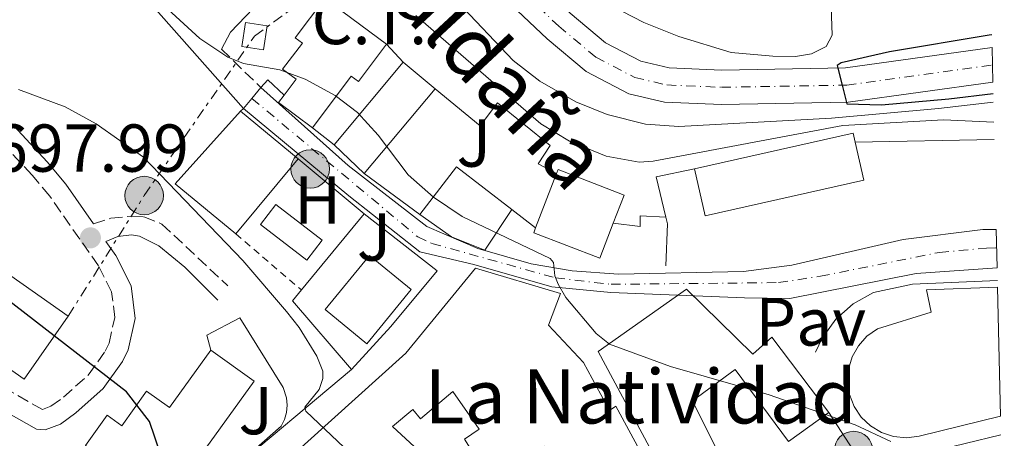
# Model space of a CAD drawing. Units: metres. Extents: x 651489 to 654945, y 4743980 to 4746367.
# Drawn here: x 654787 to 654932, y 4744641 to 4744703 of the extents above; entities that cross this region are included whole.
import ezdxf
from ezdxf.enums import TextEntityAlignment as Align

# ---------------------------------------------------------------- set-up
doc = ezdxf.new("R2010")
doc.units = ezdxf.units.M
doc.header["$MEASUREMENT"] = 0
for name, pattern in [('DGN Style 2', [1.7399219301090239, 1.043953158065414, -0.6959687720436097]), ('DGN Style 3', [2.435890702152634, 1.739921930109024, -0.6959687720436097]), ('DGN Style 4', [2.7856150101045474, 1.391937544087219, -0.6959687720436097, 0.001739921930109024, -0.6959687720436097]), ('DGN Style 7', [3.4798438602180486, 1.565929737098122, -0.6959687720436097, 0.5219765790327072, -0.6959687720436097])]:
    doc.linetypes.add(name, pattern=pattern)
for name, color, linetype, lineweight in [('Camino', 7, 'DGN Style 3', 0), ('Carretera', 9, 'Continuous', 0), ('Cauce permanente', 151, 'Continuous', 13), ('Cauce permanente (área)', 142, 'Continuous', 13), ('Cota de punto acotado terreno', 7, 'Continuous', 0), ('Curva de nivel directora', 30, 'Continuous', 30), ('Curva de nivel intermedia', 30, 'Continuous', 0), ('destino de construcciones', 7, 'Continuous', 0), ('Edificio', 1, 'Continuous', 13), ('Eje cauce permanente (área)', 70, 'DGN Style 4', 0), ('Eje de carretera', 7, 'DGN Style 4', 0), ('Etiqueta de uso rústico', 92, 'Continuous', 0), ('Iglesia-ermita', 1, 'Continuous', 13), ('Invernadero', 7, 'Continuous', 0), ('Línea  de muro-pared o tapia', 1, 'Continuous', 13), ('Línea blanca (vial)', 7, 'Continuous', 13), ('Línea de asfalto', 7, 'Continuous', 13), ('Línea de bordillo', 7, 'Continuous', 13), ('Línea de cambio de uso (parcela vista)', 92, 'Continuous', 0), ('Línea de muro de contención', 1, 'Continuous', 13), ('Línea eléctrica', 6, 'DGN Style 7', 0), ('Línea telefónica', 7, 'Continuous', 0), ('Margen derecho', 7, 'Continuous', 0), ('Nave industrial', 1, 'Continuous', 13), ('Pavimento', 7, 'Continuous', 0), ('Poste tendido eléctrico', 7, 'Continuous', 0), ('Punto acotado terreno (símbolo)', 7, 'Continuous', 0), ('Tela metálica o alambrada', 7, 'DGN Style 2', 0), ('Texto de Cauce (área) pequeño', 142, 'Continuous', 0), ('Texto de Iglesia-ermita', 51, 'Continuous', 0), ('Transformador', 7, 'Continuous', 0), ('Zona ajardinada', 92, 'Continuous', 0)]:
    doc.layers.add(name, color=color, linetype=linetype, lineweight=lineweight)
doc.styles.add('Style-Arial', font='arial.ttf')

# ---------------------------------------------------------------- blocks, each defined once
blk = doc.blocks.new('5PATER')
at = {"layer": 'Punto acotado terreno (símbolo)', "linetype": 'Continuous', "lineweight": 0}
h = blk.add_hatch(color=51, dxfattribs=at)
edge = h.paths.add_edge_path()
edge.add_ellipse((0, 0), major_axis=(-0.1095731443231308, -0.1110710700762829), ratio=0.9994222409660317, start_angle=0, end_angle=360)
blk = doc.blocks.new('5PELE')
at = {"layer": 'Transformador', "linetype": 'Continuous', "lineweight": 0}
h = blk.add_hatch(color=9, dxfattribs=at)
edge = h.paths.add_edge_path()
edge.add_arc((-2.000000476837158e-05, 0), 0.2850000000000001, 0, 360)
at = {"layer": 'Transformador', "color": 252, "linetype": 'Continuous', "lineweight": 0}
blk.add_circle((-2.000000476837158e-05, 0), 0.2850000000000001, dxfattribs=at)

msp = doc.modelspace()

# ---------------------------------------------------------------- linework, layer by layer
at = {"layer": 'Camino', "color": 7, "linetype": 'DGN Style 3', "lineweight": 0, "extrusion": (-0.01400427167882874, 0.01369253275495918, 0.9998081790631141), "elevation": 56486.99547015837, "flags": 128}
msp.add_lwpolyline([(654761.9133647294, 4744369.530948235), (654767.7550328186, 4744363.820412886)], dxfattribs=at)
at = {"layer": 'Camino', "color": 7, "linetype": 'DGN Style 3', "lineweight": 0}
for points in [[(654681.0499999997, 4744674.860000002, 710.0399999999937), (654691.9400000017, 4744674.790000002, 709.3800000000047), (654704.6700000009, 4744673.790000003, 708.3000000000033), (654712.7199999976, 4744672.150000002, 707.5800000000019), (654726.8999999977, 4744667.580000001, 707.0599999999978), (654745.8399999985, 4744661.689999999, 705.4900000000052), (654758.4999999986, 4744658.590000001, 704.5), (654767.4699999985, 4744656.000000001, 703.6699999999983), (654775.7099999995, 4744652.880000004, 702.600000000006), (654789.9400000009, 4744644.869999999, 701.570000000007), (654791.1999999993, 4744645.340000001, 701.2599999999949), (654793.0499999999, 4744646.66, 701.1100000000007), (654796.729999999, 4744649.940000001, 700.2299999999963), (654799.239999997, 4744653.470000001, 699.5899999999967), (654799.8099999991, 4744654.65, 699.4100000000037), (654800.6799999987, 4744658.480000001, 699.0500000000029), (654800.1800000002, 4744662.279999999, 698.6399999999995), (654798.2699999991, 4744666.100000001, 698.0899999999965), (654791.0300000017, 4744676.41, 697.050000000003), (654788.4299999998, 4744679.540000002, 696.7400000000052), (654779.0699999989, 4744689.610000002, 695.25), (654773.5300000003, 4744696.02, 693.5), (654771.3999999978, 4744699.780000002, 693.5)], [(654797.5300000014, 4744672.330000001, 697.6199999999953), (654800.1000000021, 4744673.16, 697.3699999999953), (654803.1299999984, 4744673.480000002, 696.9600000000065), (654804.9799999992, 4744673.380000002, 696.7500000000001), (654807.6499999979, 4744672.310000001, 696.4400000000023), (654817.3999999978, 4744663.150000001, 696.2400000000054)]]:
    msp.add_polyline3d(points, dxfattribs=at)
at = {"layer": 'Carretera', "color": 9, "linetype": 'Continuous', "lineweight": 0}
msp.add_polyline3d([(654931.2299999993, 4744671.519999999, 688.0399999999936), (654931.3599999989, 4744665.810000001, 688.1300000000047), (654919.3899999997, 4744664.99, 688.4600000000064), (654900.660000001, 4744661.300000002, 689.5800000000017), (654893.9299999987, 4744661.359999999, 689.8099999999977), (654874.1499999996, 4744662.16, 689.820000000007), (654865.4099999999, 4744663.029999999, 690), (654853.8500000018, 4744666.290000001, 690.3300000000017), (654845.8500000022, 4744668.180000001, 690.5899999999965), (654835.32, 4744676.470000001, 690.7200000000012), (654819.7100000017, 4744689.409999999, 690.5800000000017), (654820.9699999979, 4744690.9, 690.5800000000017), (654822.3099999991, 4744692.5, 690.5800000000017), (654835.2500000007, 4744680.980000001, 690.7899999999936), (654846.8900000015, 4744671.930000001, 690.5800000000017), (654854.4400000019, 4744668.66, 690.3999999999943), (654862.3500000022, 4744666.390000002, 690.1300000000047), (654868.4400000009, 4744665.380000001, 689.8600000000006), (654875.2699999993, 4744664.890000002, 689.8099999999977), (654893.8099999981, 4744665.26, 689.8099999999977), (654900.9499999994, 4744666.21, 689.5500000000029), (654917.4299999994, 4744670.019999999, 688.4799999999959), (654929.2399999979, 4744671.500000001, 688.070000000007)], close=True, dxfattribs=at)
at = {"layer": 'Cauce permanente', "color": 151, "linetype": 'Continuous', "lineweight": 13}
msp.add_polyline3d([(654868.1200000001, 4744703.52, 675.3000000000029), (654873.3600000005, 4744699.140000001, 675.3000000000029), (654878.5899999999, 4744696.41, 675.3000000000029), (654882.7800000003, 4744695.42, 675.25), (654890.5800000001, 4744695.100000001, 675.1999999999971), (654908.8899999997, 4744695.42, 674.9400000000023), (654930.6200000001, 4744698.430000001, 674.7599999999948), (654930.7400000002, 4744693.289999999, 674.7700000000041), (654909.29, 4744690.33, 674.9400000000023), (654890.5199999996, 4744690, 675.1999999999971), (654882.0800000001, 4744690.350000001, 675.25), (654876.7999999998, 4744691.59, 675.3000000000029), (654870.5099999999, 4744694.880000001, 675.3000000000029), (654864.7199999997, 4744699.710000001, 675.3000000000029), (654857.5999999996, 4744706.480000001, 675.3000000000029)], dxfattribs=at)
at = {"layer": 'Cauce permanente (área)', "color": 142, "linetype": 'Continuous', "lineweight": 13}
for points in [[(654815.4400000004, 4744778.890000001, 679), (654815.0099999999, 4744775.449999999, 677.0500000000029), (654815.2599999999, 4744760.4, 676.6399999999994), (654820.5700000003, 4744747.75, 676.1199999999953), (654824.1699999999, 4744741.730000001, 676.070000000007), (654828.9600000001, 4744735.539999999, 676.070000000007), (654836.04, 4744727.91, 676.070000000007), (654845.75, 4744720.67, 675.5599999999977), (654860.8099999997, 4744710.470000001, 675.3000000000029), (654868.1200000001, 4744703.52, 675.3000000000029), (654873.3600000005, 4744699.140000001, 675.3000000000029), (654878.5899999999, 4744696.41, 675.3000000000029), (654882.7800000003, 4744695.42, 675.25), (654890.5800000001, 4744695.100000001, 675.1999999999971), (654908.8899999997, 4744695.42, 674.9400000000023), (654930.6200000001, 4744698.430000001, 674.7599999999948)], [(654801.8499999996, 4744775.720000001, 679), (654802.5999999996, 4744772.890000001, 677.029999999999), (654808.2199999997, 4744759, 676.6399999999994), (654811.8899999997, 4744752.600000001, 676.6399999999994), (654815.5899999999, 4744746.430000001, 676.1600000000036), (654816, 4744745.449999999, 676.1199999999953), (654819.9500000002, 4744738.859999999, 676.070000000007), (654825.0599999997, 4744732.24, 676.070000000007), (654832.6200000001, 4744724.100000001, 676.070000000007), (654842.79, 4744716.51, 675.5599999999977), (654857.5999999996, 4744706.480000001, 675.3000000000029), (654864.7199999997, 4744699.710000001, 675.3000000000029), (654870.5099999999, 4744694.880000001, 675.3000000000029), (654876.7999999998, 4744691.59, 675.3000000000029), (654882.0800000001, 4744690.350000001, 675.25), (654890.5199999996, 4744690, 675.1999999999971), (654909.29, 4744690.33, 674.9400000000023), (654930.7400000002, 4744693.289999999, 674.7700000000041)]]:
    msp.add_polyline3d(points, dxfattribs=at)
at = {"layer": 'Curva de nivel directora', "color": 30, "linetype": 'Continuous', "lineweight": 30, "flags": 128}
for points, elevation in [([(654930.5800000007, 4744700.330000001), (654930.2000000007, 4744700.25), (654915.4299999983, 4744697.78), (654908.2800000003, 4744696.180000001), (654907.67, 4744695.770000001), (654907.7599999994, 4744695.4), (654908.4199999989, 4744692.860000002), (654909.0699999993, 4744690.320000002), (654909.1200000007, 4744690.120000001), (654914.2599999993, 4744689.930000001), (654924.2199999993, 4744690.830000001), (654930.7799999996, 4744691.609999999)], 675.0000000000005), ([(654807.4600000002, 4744638.270000001), (654805.8299999986, 4744643.09), (654802.3799999997, 4744647.439999999), (654753.19, 4744685.529999999)], 700.0000000000001)]:
    msp.add_lwpolyline(points, dxfattribs=dict(at, elevation=elevation))
at = {"layer": 'Curva de nivel intermedia', "color": 30, "linetype": 'Continuous', "lineweight": 0, "flags": 128}
for points, elevation in [([(654798.8100000002, 4744791.83), (654798.9199999997, 4744786.059999999), (654798.3200000006, 4744781.09), (654798.3800000009, 4744778.869999998), (654798.9100000006, 4744773.939999999), (654800.0900000008, 4744769.080000001), (654804.1000000007, 4744758.539999999), (654807.4600000002, 4744751.669999998), (654812.3700000008, 4744742.849999999), (654817.9500000001, 4744734.55), (654823.9300000012, 4744727.989999999), (654830.7799999998, 4744721.909999999), (654834.1700000007, 4744718.230000001), (654837.7900000016, 4744715.05), (654851.4400000018, 4744705.179999999), (654859.6900000018, 4744696.529999999), (654863.6200000013, 4744693.439999999), (654868.9600000011, 4744690.390000001), (654873.5900000003, 4744688.539999999), (654879.280000001, 4744687.109999999), (654884.240000001, 4744686.739999998), (654906.8300000018, 4744687.960000002), (654922.7000000017, 4744689.400000001), (654930.7999999997, 4744690.349999999)], 680), ([(654804.3300000009, 4744708.029999999), (654813.2400000005, 4744699.789999999), (654817.4300000013, 4744697.019999999), (654819.7300000014, 4744696.06), (654825.1300000015, 4744695.109999999), (654828.8799999999, 4744693.730000001), (654833.3000000011, 4744691.350000001), (654836.6100000015, 4744688.829999999), (654839.7000000004, 4744685.449999999), (654844.1399999995, 4744679.609999998), (654847.8800000012, 4744676.289999999), (654852.1200000013, 4744673.42), (654865.1400000014, 4744667.179999999), (654865.6599999998, 4744666.619999997), (654865.8699999999, 4744664.619999999), (654866.3400000016, 4744663.390000001), (654867.4700000003, 4744661.439999999), (654871.99, 4744656.11), (654873.9700000002, 4744654.529999999), (654882.9800000002, 4744651.199999999), (654897.5800000004, 4744647.009999999), (654910.3600000013, 4744642.58), (654915.6299999995, 4744640.130000001)], 690), ([(654845.2800000017, 4744703.17), (654863.7599999999, 4744687.140000002), (654868.0400000003, 4744684.59), (654873.4400000006, 4744682.369999999), (654878.3300000011, 4744681.449999998), (654880.4299999999, 4744681.600000001), (654908.5199999994, 4744686.899999999), (654923.4300000003, 4744687.710000001), (654930.8700000013, 4744687.409999999)], 684.9999999999999), ([(654786.3900000014, 4744692.239999999), (654793.3099999992, 4744689.649999999), (654797.9100000015, 4744687.13), (654804.9099999998, 4744682.190000001), (654819.6100000006, 4744666.929999999), (654826.0900000005, 4744659.34), (654827.9600000012, 4744656.990000002), (654830.600000001, 4744652.730000001), (654831.4800000016, 4744650.529999998), (654831.4800000016, 4744649.449999999), (654830.9200000007, 4744647.810000001), (654828.8200000018, 4744645.199999998), (654828.9800000006, 4744644.579999999), (654835.5800000011, 4744638.340000001)], 695)]:
    msp.add_lwpolyline(points, dxfattribs=dict(at, elevation=elevation))
at = {"layer": 'Edificio', "color": 51, "linetype": 'Continuous', "lineweight": 13, "flags": 128}
for points, elevation in [([(654840.9000000004, 4744698.939999999), (654836.7699999996, 4744693.4), (654835.6799999997, 4744694.210000001), (654829.9699999997, 4744686.539999999)], 692.4600000000064), ([(654843.4000000004, 4744696.279999999), (654833.1600000003, 4744684.02)], 695.2299999999959), ([(654848.1200000001, 4744692.34), (654843.4000000004, 4744696.279999999)], 695.2299999999959), ([(654837.6299999999, 4744679.77), (654848.1200000001, 4744692.34)], 695.2299999999959), ([(654819.29, 4744689), (654827.8099999997, 4744681.960000001)], 694.4100000000036), ([(654833.1600000003, 4744684.02), (654837.6299999999, 4744679.77)], 695.2299999999959), ([(654845.8700000001, 4744673.74), (654851.29, 4744680.789999999), (654859.4800000006, 4744674.449999999)], 695.3300000000017), ([(654863, 4744671.74), (654866.1100000005, 4744679.810000001)], 694.3600000000006), ([(654859.4800000006, 4744674.449999999), (654855.4900000002, 4744668.430000001), (654850.5499999998, 4744670.42), (654845.8700000001, 4744673.74)], 695.3300000000017)]:
    msp.add_lwpolyline(points, dxfattribs=dict(at, elevation=elevation))
at = {"layer": 'Edificio', "color": 1, "linetype": 'Continuous', "lineweight": 13, "flags": 128}
for points, elevation in [([(654848.1200000001, 4744692.34), (654837.6299999999, 4744679.77), (654833.1600000003, 4744684.02), (654843.4000000004, 4744696.279999999), (654848.1200000001, 4744692.34)], 695.2299999999959), ([(654859.4800000006, 4744674.449999999), (654855.4900000002, 4744668.430000001), (654850.5499999998, 4744670.42), (654845.8700000001, 4744673.74), (654851.29, 4744680.789999999), (654859.4800000006, 4744674.449999999)], 695.3300000000017)]:
    msp.add_lwpolyline(points, close=True, dxfattribs=dict(at, elevation=elevation))
at = {"layer": 'Edificio', "color": 51, "linetype": 'Continuous', "lineweight": 13, "extrusion": (0.008805490680548252, 0.01180310452445561, 0.9998915691501052), "elevation": 62460.51528155, "flags": 128}
msp.add_lwpolyline([(654798.4814293266, 4744279.79410119), (654793.44162475, 4744283.554363129), (654794.2517694652, 4744284.644439063)], dxfattribs=at)
at = {"layer": 'Edificio', "color": 1, "linetype": 'Continuous', "lineweight": 13, "extrusion": (0.01808478145540858, 0.02185751513606267, 0.9995975138583464), "elevation": 116243.5060597894, "flags": 128}
msp.add_lwpolyline([(2520116.244393094, -4071401.282917162), (2520116.245242494, -4071386.830612873), (2520127.900511688, -4071386.830612873), (2520127.296630313, -4071401.275678717), (2520116.244393094, -4071401.282917162)], close=True, dxfattribs=at)
at = {"layer": 'Edificio', "color": 51, "linetype": 'Continuous', "lineweight": 13, "extrusion": (0.01809384376708693, 0.02186846797036512, 0.9995971103031268), "elevation": 116301.4075841441, "flags": 128}
msp.add_lwpolyline([(2520116.245242494, -4071385.177036496), (2520127.900511688, -4071385.177036497), (2520127.296630312, -4071399.622102342)], dxfattribs=at)
at = {"layer": 'Edificio', "color": 1, "linetype": 'Continuous', "lineweight": 13, "extrusion": (-0.01255203285692028, -0.002817434711900482, 0.99991725084269), "elevation": -20892.55235405076, "flags": 128}
msp.add_lwpolyline([(654868.7494796625, 4744638.767960129), (654845.2374406455, 4744633.487939171), (654843.6775635434, 4744640.437966757), (654867.1896025595, 4744645.707987752), (654867.4795797132, 4744644.397982696), (654868.7494796625, 4744638.767960129)], close=True, dxfattribs=at)
at = {"layer": 'Edificio', "color": 51, "linetype": 'Continuous', "lineweight": 13, "extrusion": (-0.01256144789482369, -0.002780778541602236, 0.99991723522374), "elevation": -20724.79634904082, "flags": 128}
msp.add_lwpolyline([(654843.6066925036, 4744641.18347944), (654867.1187316587, 4744646.453499815), (654867.408708778, 4744645.14349475)], dxfattribs=at)
at = {"layer": 'Edificio', "color": 51, "linetype": 'Continuous', "lineweight": 13, "extrusion": (-0.01255203285692028, -0.002817434711900482, 0.99991725084269), "elevation": -20892.55235216947, "flags": 128}
msp.add_lwpolyline([(654867.4795797132, 4744644.397982696), (654868.7494796625, 4744638.767960129), (654845.2374406455, 4744633.487939171), (654843.6775635434, 4744640.437966757)], dxfattribs=at)
at = {"layer": 'Edificio', "color": 51, "linetype": 'Continuous', "lineweight": 13, "extrusion": (0.01808606653446951, 0.02185645174185062, 0.999597513859737), "elevation": 116239.3021390495, "flags": 128}
msp.add_lwpolyline([(2520355.721014957, -4071253.161950203), (2520355.721014957, -4071238.709645887)], dxfattribs=at)
at = {"layer": 'Edificio', "color": 1, "linetype": 'Continuous', "lineweight": 13, "extrusion": (-0.01781959900569666, 0.00686102207633266, 0.9998176775129275), "elevation": 21578.13477465378, "flags": 128}
msp.add_lwpolyline([(-4663113.826358762, -1093472.077744081), (-4663108.29592562, -1093472.08078771), (-4663108.30366084, -1093482.55483851), (-4663109.072591664, -1093482.56157441), (-4663117.721117146, -1093482.558929945), (-4663118.322767586, -1093482.55483851), (-4663118.315032367, -1093472.08078771), (-4663113.826358762, -1093472.077744081)], close=True, dxfattribs=at)
at = {"layer": 'Edificio', "color": 51, "linetype": 'Continuous', "lineweight": 13, "extrusion": (-0.0178166074397333, 0.00684599951498231, 0.999817833802728), "elevation": 21508.81676015694, "flags": 128}
msp.add_lwpolyline([(-4663858.384250386, -1090320.570310413), (-4663858.985897912, -1090320.565811018), (-4663858.971060569, -1090310.091767871), (-4663854.482385932, -1090310.091767871)], dxfattribs=at)
at = {"layer": 'Edificio', "color": 51, "linetype": 'Continuous', "lineweight": 13, "extrusion": (-0.01781581516748517, 0.00687082794315767, 0.9998176776059192), "elevation": 21627.13830435561, "flags": 128}
msp.add_lwpolyline([(-4662511.109754551, -1096038.218579621), (-4662505.579320572, -1096038.218579621), (-4662505.581291483, -1096048.692633091), (-4662506.350218482, -1096048.699792165)], dxfattribs=at)
at = {"layer": 'Edificio', "color": 1, "linetype": 'Continuous', "lineweight": 13, "extrusion": (0.006094092437156106, 0.007472518109403581, 0.9999535106746074), "elevation": 40142.08837068389, "flags": 128}
msp.add_lwpolyline([(654828.1625636532, 4744495.132176406), (654821.6120758608, 4744487.091951924), (654815.4321906249, 4744492.132092644), (654821.9826784163, 4744500.172317124), (654828.1625636532, 4744495.132176406)], close=True, dxfattribs=at)
at = {"layer": 'Edificio', "color": 51, "linetype": 'Continuous', "lineweight": 13, "extrusion": (0.006094092437156106, 0.007472518109403581, 0.9999535106746074), "elevation": 40142.08837068389, "flags": 128}
msp.add_lwpolyline([(654821.6120758608, 4744487.091951924), (654815.4321906249, 4744492.132092644), (654821.9826784163, 4744500.172317124), (654828.1625636532, 4744495.132176406), (654821.6120758608, 4744487.091951924)], dxfattribs=at)
at = {"layer": 'Edificio', "color": 51, "linetype": 'Continuous', "lineweight": 13, "extrusion": (-0.03199737966217443, 0.02300999214477951, 0.9992230521541484), "elevation": 88928.25284789519, "flags": 128}
msp.add_lwpolyline([(-4234357.711036346, -2236700.21797787), (-4234357.709406816, -2236692.3523185), (-4234336.967234799, -2236692.3523185)], dxfattribs=at)
at = {"layer": 'Edificio', "color": 1, "linetype": 'Continuous', "lineweight": 13}
for points in [[(654840.9000000004, 4744698.939999999, 692.4600000000064), (654836.7699999996, 4744693.4, 692.4600000000064), (654835.6799999997, 4744694.210000001, 692.4600000000064), (654829.9699999997, 4744686.539999999, 692.4600000000064), (654824.9299999997, 4744690.300000001, 692.4600000000064), (654825.7400000002, 4744691.390000001, 692.4400000000023), (654827.5099999999, 4744693.76, 692.3999999999943), (654825.5300000003, 4744695.230000001, 692.2299999999959), (654828.4500000002, 4744699.09, 692.2299999999959), (654827.4100000003, 4744699.869999999, 692.2700000000041), (654831.7800000003, 4744705.74, 692.4600000000064)], [(654885.3600000005, 4744662.640000001, 697.1300000000047), (654895.2000000002, 4744653.060000001, 696.5200000000041), (654897.9699999997, 4744655.539999999, 694.820000000007), (654906.4299999997, 4744644.42, 694.7200000000012), (654900.4400000004, 4744640.09, 694.7200000000012), (654892.54, 4744650.789999999, 694.7200000000012), (654886.2400000002, 4744646.15, 696.7200000000012), (654891.9600000001, 4744634.65, 696.7200000000012), (654892.5, 4744633.59, 696.7200000000012), (654885.3200000003, 4744629.140000001, 697.1300000000047), (654872.29, 4744653.449999999, 697.1300000000047)], [(654821.29, 4744649.060000001, 707.029999999999), (654809.1799999997, 4744632.220000001, 707.029999999999), (654799.8600000005, 4744638.92, 704.8699999999953), (654798.9500000002, 4744637.65, 703.4900000000052), (654796.3200000003, 4744639.539999999, 703.4900000000052), (654799.5199999996, 4744644.01, 703.4900000000052), (654801.6900000004, 4744642.449999999, 705.0800000000019), (654805.3700000001, 4744647.560000001, 705.0800000000019), (654808.7699999996, 4744645.119999999, 706.7200000000012), (654814.9100000003, 4744653.65, 706.7200000000012)]]:
    msp.add_polyline3d(points, close=True, dxfattribs=at)
at = {"layer": 'Edificio', "color": 51, "linetype": 'Continuous', "lineweight": 13}
for points in [[(654825.7400000002, 4744691.390000001, 692.4400000000023), (654827.5099999999, 4744693.76, 692.3999999999943), (654825.5300000003, 4744695.230000001, 692.2299999999959), (654828.4500000002, 4744699.09, 692.2299999999959), (654827.4100000003, 4744699.869999999, 692.2700000000041), (654831.7800000003, 4744705.74, 692.4600000000064), (654840.9000000004, 4744698.939999999, 692.4600000000064)], [(654829.5599999997, 4744620.699999999, 704.5399999999936), (654825.7300000006, 4744628.99, 703.9100000000036), (654821.7599999999, 4744633.34, 701.6000000000058), (654843.7800000003, 4744653.189999999, 701.7100000000065), (654854.1100000005, 4744665.76, 698.779999999999), (654866.7100000001, 4744662.01, 698.4700000000012), (654864.9299999997, 4744657.33, 698.4700000000012), (654870.0899999999, 4744651.800000001, 698.4199999999983), (654873.9600000001, 4744644.720000001, 698.4199999999983), (654874.8899999997, 4744645.34, 698.4199999999983), (654884.1900000004, 4744628.210000001, 698.4199999999983), (654871.8300000001, 4744621.49, 698.4199999999983)], [(654891.9600000001, 4744634.65, 696.7200000000012), (654892.5, 4744633.59, 696.7200000000012), (654885.3200000003, 4744629.140000001, 697.1300000000047), (654872.29, 4744653.449999999, 697.1300000000047), (654885.3600000005, 4744662.640000001, 697.1300000000047), (654895.2000000002, 4744653.060000001, 696.5200000000041), (654897.9699999997, 4744655.539999999, 694.820000000007), (654906.4299999997, 4744644.42, 694.7200000000012), (654900.4400000004, 4744640.09, 694.7200000000012)], [(654796.3200000003, 4744639.539999999, 703.4900000000052), (654799.5199999996, 4744644.01, 703.4900000000052), (654801.6900000004, 4744642.449999999, 705.0800000000019), (654805.3700000001, 4744647.560000001, 705.0800000000019), (654808.7699999996, 4744645.119999999, 706.7200000000012), (654814.9100000003, 4744653.65, 706.7200000000012)], [(654900.4400000004, 4744640.09, 694.7200000000012), (654892.54, 4744650.789999999, 694.7200000000012), (654886.2400000002, 4744646.15, 696.7200000000012), (654891.9600000001, 4744634.65, 696.7200000000012)], [(654868.5700000003, 4744631.59, 698.4199999999983), (654864.3200000003, 4744639.41, 698.4199999999983), (654856.3799999999, 4744634.230000001, 698.4199999999983), (654852.4500000002, 4744640.480000001, 698.4199999999983), (654854.6600000003, 4744641.930000001, 698.4199999999983), (654850.7300000006, 4744647.52, 698.4199999999983), (654845.9699999997, 4744643.49, 698.4199999999983), (654844.8099999997, 4744644.869999999, 702.8300000000019), (654841.7999999998, 4744642.33, 698.3099999999977), (654846.9699999997, 4744637.539999999, 698.3099999999977), (654844.79, 4744635.130000001, 700.0599999999977)]]:
    msp.add_polyline3d(points, dxfattribs=at)
at = {"layer": 'Edificio', "color": 1, "linetype": 'Continuous', "lineweight": 13}
for points in [[(654821.7599999999, 4744633.34, 701.6000000000058), (654843.7800000003, 4744653.189999999, 701.7100000000065), (654854.1100000005, 4744665.76, 698.779999999999), (654866.7100000001, 4744662.01, 698.4700000000012), (654864.9299999997, 4744657.33, 698.4700000000012), (654870.0899999999, 4744651.800000001, 698.4199999999983), (654873.9600000001, 4744644.720000001, 698.4199999999983), (654874.8899999997, 4744645.34, 698.4199999999983), (654884.1900000004, 4744628.210000001, 698.4199999999983)], [(654852.4500000002, 4744640.480000001, 698.4199999999983), (654854.6600000003, 4744641.930000001, 698.4199999999983), (654850.7300000006, 4744647.52, 698.4199999999983), (654845.9699999997, 4744643.49, 698.4199999999983), (654844.8099999997, 4744644.869999999, 702.8300000000019), (654841.7999999998, 4744642.33, 698.3099999999977), (654846.9699999997, 4744637.539999999, 698.3099999999977)]]:
    msp.add_polyline3d(points, dxfattribs=at)
at = {"layer": 'Eje cauce permanente (área)', "color": 70, "linetype": 'DGN Style 4', "lineweight": 0}
msp.add_polyline3d([(654800.1100000005, 4744803.100000001, 679.1000000000058), (654802.4600000001, 4744799.109999999, 682.4400000000023), (654804.7199999997, 4744795.27, 682.4900000000052), (654807.6100000005, 4744787.92, 679.0200000000041), (654810.3200000003, 4744777.91, 678.8300000000017), (654810.7400000002, 4744774.779999999, 677.179999999993), (654811.75, 4744765.74, 676.8000000000029), (654812.79, 4744759.680000001, 676.6399999999994), (654818.29, 4744746.600000001, 676.1199999999953), (654822.0599999997, 4744740.289999999, 676.070000000007), (654827.0099999999, 4744733.890000001, 676.070000000007), (654834.3300000001, 4744726, 676.070000000007), (654844.2699999996, 4744718.59, 675.5599999999977), (654859.2100000001, 4744708.470000001, 675.3000000000029), (654866.4199999999, 4744701.609999999, 675.3000000000029), (654871.9299999997, 4744697.01, 675.3000000000029), (654877.7000000002, 4744694, 675.3000000000029), (654882.4299999997, 4744692.890000001, 675.25), (654890.5499999998, 4744692.550000001, 675.1999999999971), (654909.0899999999, 4744692.869999999, 674.9799999999959), (654930.6799999997, 4744695.859999999, 674.7599999999948)], dxfattribs=at)
at = {"layer": 'Eje de carretera', "color": 7, "linetype": 'DGN Style 4', "lineweight": 0}
msp.add_polyline3d([(654820.9699999974, 4744690.9, 690.5800000000017), (654845.5499999999, 4744670.400000002, 690.5899999999967), (654847.6099999985, 4744669.430000001, 690.5399999999937), (654865.9499999982, 4744664.34, 690), (654874.1700000013, 4744663.380000001, 689.8200000000071), (654898.9699999986, 4744663.630000002, 689.6300000000047), (654905.1900000012, 4744664.580000001, 689.3099999999978), (654922.8099999989, 4744668.100000001, 688.320000000007), (654929.7899999993, 4744668.740000002, 688.1100000000006), (654931.2899999992, 4744668.790000003, 688.0800000000017)], dxfattribs=at)
at = {"layer": 'Iglesia-ermita', "color": 1, "linetype": 'Continuous', "lineweight": 13}
msp.add_polyline3d([(654931.8499999996, 4744643.880000001, 693.6699999999983), (654919.7999999998, 4744640.9, 693.6399999999994), (654917.9199999999, 4744640.67, 693.6399999999994), (654916.04, 4744640.850000001, 693.6399999999994), (654914.2400000002, 4744641.449999999, 693.6399999999994), (654912.6100000005, 4744642.42, 693.6399999999994), (654911.2400000002, 4744643.720000001, 693.6399999999994), (654910.1900000004, 4744645.289999999, 693.6399999999994), (654909.5, 4744647.060000001, 693.6399999999994), (654909.2199999997, 4744648.930000001, 693.6399999999994), (654909.3499999996, 4744650.82, 693.6399999999994), (654909.8899999997, 4744652.630000001, 693.6399999999994), (654910.8200000003, 4744654.279999999, 693.6399999999994), (654912.0899999999, 4744655.689999999, 693.6399999999994), (654913.6299999999, 4744656.789999999, 693.6399999999994), (654921.5800000001, 4744659.24, 693.6399999999994), (654920.9100000003, 4744662.58, 693.6399999999994), (654931.4199999999, 4744662.960000001, 707.4799999999959)], close=True, dxfattribs=at)
msp.add_polyline3d([(654931.8499999996, 4744643.880000001, 693.6699999999983), (654919.7999999998, 4744640.9, 693.6399999999994), (654917.9199999999, 4744640.67, 693.6399999999994), (654916.04, 4744640.850000001, 693.6399999999994), (654914.2400000002, 4744641.449999999, 693.6399999999994), (654912.6100000005, 4744642.42, 693.6399999999994), (654911.2400000002, 4744643.720000001, 693.6399999999994), (654910.1900000004, 4744645.289999999, 693.6399999999994), (654909.5, 4744647.060000001, 693.6399999999994), (654909.2199999997, 4744648.930000001, 693.6399999999994), (654909.3499999996, 4744650.82, 693.6399999999994), (654909.8899999997, 4744652.630000001, 693.6399999999994), (654910.8200000003, 4744654.279999999, 693.6399999999994), (654912.0899999999, 4744655.689999999, 693.6399999999994), (654913.6299999999, 4744656.789999999, 693.6399999999994), (654921.5800000001, 4744659.24, 693.6399999999994), (654920.9100000003, 4744662.58, 693.6399999999994), (654931.4199999999, 4744662.960000001, 707.4799999999959)], dxfattribs=at)
at = {"layer": 'Invernadero', "color": 7, "linetype": 'Continuous', "lineweight": 0, "elevation": 693.7700000000042, "flags": 128}
msp.add_lwpolyline([(654831.3799999999, 4744669.9), (654829.0899999999, 4744666.949999999), (654822.2400000002, 4744672.26), (654824.5300000003, 4744675.210000001), (654831.3799999999, 4744669.9)], close=True, dxfattribs=at)
msp.add_lwpolyline([(654829.0899999999, 4744666.949999999), (654822.2400000002, 4744672.26), (654824.5300000003, 4744675.210000001), (654831.3799999999, 4744669.9), (654829.0899999999, 4744666.949999999)], dxfattribs=at)
at = {"layer": 'Línea  de muro-pared o tapia', "color": 1, "linetype": 'Continuous', "lineweight": 13, "flags": 128}
for points, elevation in [([(654840.9000000004, 4744698.939999999), (654843.4000000004, 4744696.279999999)], 689.7200000000012), ([(654833.1600000003, 4744684.02), (654829.9699999997, 4744686.539999999)], 689.7200000000012), ([(654845.8700000001, 4744673.74), (654837.6299999999, 4744679.77)], 690.9499999999971), ([(654863, 4744671.74), (654859.4800000006, 4744674.449999999)], 690.5399999999936), ([(654841.5599999997, 4744657.15), (654835.7199999997, 4744650.75)], 693.7299999999959), ([(654814.9100000003, 4744653.65), (654814.2800000003, 4744655.869999999)], 699.2700000000041)]:
    msp.add_lwpolyline(points, dxfattribs=dict(at, elevation=elevation))
at = {"layer": 'Línea  de muro-pared o tapia', "color": 1, "linetype": 'Continuous', "lineweight": 13, "extrusion": (0.07503719231878961, 0.001494184014125606, 0.9971796163094415), "elevation": 56919.82951468534, "flags": 128}
msp.add_lwpolyline([(4730705.681174733, -747075.8064161583), (4730705.681174733, -747096.4587453246)], dxfattribs=at)
at = {"layer": 'Línea  de muro-pared o tapia', "color": 1, "linetype": 'Continuous', "lineweight": 13, "extrusion": (-0.01813458602450757, 0.01507506997854875, 0.9997219008578645), "elevation": 60342.96893784842, "flags": 128}
msp.add_lwpolyline([(-4067235.043511316, -2528787.193061466), (-4067235.043511315, -2528774.471611076)], dxfattribs=at)
at = {"layer": 'Línea  de muro-pared o tapia', "color": 1, "linetype": 'Continuous', "lineweight": 13, "extrusion": (-0.007261748387452048, 0.008503999259159772, 0.9999374725486379), "elevation": 36287.81079764816, "flags": 128}
msp.add_lwpolyline([(654823.4969938355, 4744513.718465246), (654814.786134206, 4744523.918834087)], dxfattribs=at)
at = {"layer": 'Línea  de muro-pared o tapia', "color": 1, "linetype": 'Continuous', "lineweight": 13, "extrusion": (0.01111467862959089, 0.02961575495318305, 0.9994995602687947), "elevation": 148485.5506498778, "flags": 128}
msp.add_lwpolyline([(1053935.842224662, -4669874.391011671), (1053949.300748636, -4669865.223289356), (1053928.518659773, -4669850.681384992)], dxfattribs=at)
at = {"layer": 'Línea  de muro-pared o tapia', "color": 1, "linetype": 'Continuous', "lineweight": 13}
for points in [[(654848.1200000001, 4744692.34, 688.5899999999965), (654854.8099999997, 4744686.82, 688.5399999999936), (654857.3700000001, 4744690.27, 687.1999999999971), (654865.1500000004, 4744683.92, 687.3500000000058), (654863.3600000005, 4744681.199999999, 687.5099999999948), (654866.1100000005, 4744679.810000001, 687.6100000000006)], [(654904.4699999997, 4744653.34, 690.4400000000023), (654905.4600000001, 4744655.42, 690.3500000000058), (654907.4800000006, 4744658.210000001, 690.1999999999971), (654910.0599999997, 4744660.49, 690.0399999999936), (654913.0700000003, 4744662.16, 689.8699999999953), (654918.8200000003, 4744663.41, 689.6199999999953), (654931.4000000004, 4744663.930000001, 688.8800000000047)]]:
    msp.add_polyline3d(points, dxfattribs=at)
at = {"layer": 'Línea blanca (vial)', "color": 7, "linetype": 'Continuous', "lineweight": 13}
for points in [[(654931.2299999989, 4744671.52, 688.0399999999936), (654929.2399999973, 4744671.500000002, 688.0700000000071), (654917.4299999989, 4744670.02, 688.4799999999959), (654900.949999999, 4744666.210000001, 689.5500000000029), (654893.8099999975, 4744665.259999999, 689.8099999999977), (654875.2699999989, 4744664.890000002, 689.8099999999977), (654868.4400000004, 4744665.380000002, 689.8600000000006), (654862.3500000017, 4744666.390000002, 690.1300000000048), (654854.4400000015, 4744668.66, 690.3999999999944), (654846.8900000011, 4744671.930000001, 690.5800000000017), (654835.2500000002, 4744680.980000001, 690.7899999999936), (654822.3099999987, 4744692.500000001, 690.5800000000017)], [(654819.7100000012, 4744689.41, 690.5800000000017), (654835.3199999996, 4744676.470000001, 690.7200000000012), (654845.8500000016, 4744668.180000001, 690.5899999999967), (654853.8500000014, 4744666.290000001, 690.3300000000019), (654865.4099999995, 4744663.03, 690), (654874.1499999991, 4744662.160000001, 689.8200000000071), (654893.9299999982, 4744661.36, 689.8099999999977), (654900.6600000005, 4744661.300000003, 689.5800000000017), (654919.3899999991, 4744664.99, 688.4600000000064), (654931.3599999985, 4744665.810000001, 688.1300000000047)]]:
    msp.add_polyline3d(points, dxfattribs=at)
at = {"layer": 'Línea de asfalto', "color": 7, "linetype": 'Continuous', "lineweight": 13, "elevation": 690.5800000000017, "flags": 128}
for points in [[(654822.3099999987, 4744692.500000001), (654820.9699999974, 4744690.9)], [(654820.9699999974, 4744690.9), (654819.7100000012, 4744689.41)]]:
    msp.add_lwpolyline(points, dxfattribs=at)
at = {"layer": 'Línea de bordillo', "color": 7, "linetype": 'Continuous', "lineweight": 13, "extrusion": (-0.3523052180883772, 0.3593640626685498, 0.8641403264343446), "elevation": 1474971.414205943, "flags": 128}
msp.add_lwpolyline([(-3789162.476741182, -2531325.089012211), (-3789164.00331538, -2531325.188366226), (-3789164.148988357, -2531321.393042869)], dxfattribs=at)
at = {"layer": 'Línea de bordillo', "color": 7, "linetype": 'Continuous', "lineweight": 13, "elevation": 690.5800000000017, "flags": 128}
msp.add_lwpolyline([(654819.7100000012, 4744689.41), (654819.2899999988, 4744689.000000001)], dxfattribs=at)
at = {"layer": 'Línea de bordillo', "color": 7, "linetype": 'Continuous', "lineweight": 13, "extrusion": (0.1374013777736449, 0.1151540325901109, 0.9837989683691176), "elevation": 637023.0257104019, "flags": 128}
msp.add_lwpolyline([(3215808.118034286, -3491866.072689401), (3215808.118034287, -3491890.727524624)], dxfattribs=at)
at = {"layer": 'Línea de bordillo', "color": 7, "linetype": 'Continuous', "lineweight": 13}
msp.add_polyline3d([(654882.3000000007, 4744673.33, 687.1499999999943), (654878.4999999988, 4744673.52, 687.350000000006), (654878.5100000021, 4744671.930000001, 688.1699999999984), (654874.489999999, 4744672.410000001, 688.2799999999991)], dxfattribs=at)
at = {"layer": 'Línea de cambio de uso (parcela vista)', "color": 92, "linetype": 'Continuous', "lineweight": 0}
msp.add_polyline3d([(654868.7235000003, 4744718.662500001, 677.3000000000029), (654876.5, 4744716.34, 677.3000000000029), (654884.3799999999, 4744712.57, 677.25), (654893.0700000003, 4744709.310000001, 677), (654901.0899999999, 4744707.539999999, 676.6900000000023), (654905.3600000005, 4744706.17, 676.529999999999), (654906.7999999998, 4744704.480000001, 676.529999999999), (654906.9199999999, 4744700.27, 676.4799999999959), (654906.0499999998, 4744698.57, 676.429999999993), (654903.8499999996, 4744697.480000001, 676.4799999999959), (654901.4900000002, 4744697.119999999, 676.4799999999959), (654898.1500000004, 4744697.16, 676.4799999999959), (654891.9800000006, 4744697.699999999, 676.5800000000017), (654884.2100000001, 4744700.09, 676.9400000000023), (654879.0199999996, 4744702.119999999, 676.8899999999994), (654875.7800000003, 4744703.810000001, 677.25), (654869.1900000004, 4744707.230000001, 677.25), (654861.8300000001, 4744712.439999999, 677.3500000000058), (654859.8757999997, 4744714.002599999, 677.3294000000024)], dxfattribs=at)
at = {"layer": 'Línea de muro de contención', "color": 1, "linetype": 'Continuous', "lineweight": 13, "extrusion": (0.005726514216236192, -0.02720094249344432, 0.9996135832222367), "elevation": -124619.4503073217, "flags": 128}
msp.add_lwpolyline([(1618287.370119437, 4506263.673152454), (1618287.165139009, 4506269.788876697), (1618292.990085362, 4506269.788876696)], dxfattribs=at)
at = {"layer": 'Línea de muro de contención', "color": 1, "linetype": 'Continuous', "lineweight": 13, "extrusion": (0.05626187719823575, 0.06844790879288261, 0.9960670082660161), "elevation": 362295.6282352338, "flags": 128}
msp.add_lwpolyline([(2506931.607286024, -4065053.383438598), (2506931.607286023, -4065068.055606128)], dxfattribs=at)
at = {"layer": 'Línea de muro de contención', "color": 1, "linetype": 'Continuous', "lineweight": 13, "extrusion": (-0.007979914005096237, 0.04421715209922343, 0.9989900722393118), "elevation": 205262.6769072695, "flags": 128}
msp.add_lwpolyline([(-1487090.587326827, -4548315.217870267), (-1487099.73635438, -4548304.980053369), (-1487091.531812802, -4548298.080655025)], dxfattribs=at)
at = {"layer": 'Línea de muro de contención', "color": 1, "linetype": 'Continuous', "lineweight": 13, "extrusion": (-0.06885020132908029, -0.04664221056813207, 0.9965360776059555), "elevation": -265703.0115705872, "flags": 128}
msp.add_lwpolyline([(-3560852.387229496, 3192249.98157535), (-3560857.371502306, 3192253.70925889), (-3560858.347905951, 3192254.070002458)], dxfattribs=at)
at = {"layer": 'Línea de muro de contención', "color": 1, "linetype": 'Continuous', "lineweight": 13, "extrusion": (0.0583081907507361, 0.07131540254405594, 0.9957480947766635), "elevation": 377240.6810565447, "flags": 128}
msp.add_lwpolyline([(2496290.247126216, -4070237.203947674), (2496290.247126216, -4070239.266518884)], dxfattribs=at)
at = {"layer": 'Línea de muro de contención', "color": 1, "linetype": 'Continuous', "lineweight": 13}
msp.add_polyline3d([(654814.2800000003, 4744655.869999999, 698.8099999999977), (654819.2100000001, 4744658.4, 698.6600000000036), (654825.6100000005, 4744648.100000001, 698.7599999999948), (654826.0899999999, 4744646.560000001, 698.75), (654826.1799999997, 4744645.480000001, 698.75), (654826.0800000001, 4744644.41, 698.7700000000041), (654825.79, 4744643.369999999, 698.7899999999936), (654825.3200000003, 4744642.390000001, 698.8099999999977), (654817.1299999999, 4744635.17, 699.0200000000041)], dxfattribs=at)
at = {"layer": 'Línea eléctrica', "color": 6, "linetype": 'DGN Style 7', "lineweight": 0}
msp.add_polyline3d([(654793.7800000013, 4744658.670000001, 699.5500000000029), (654805.0199999998, 4744676.519999999, 696.1100000000006), (654821.359999999, 4744700.140000001, 688.9400000000023), (654928.8299999988, 4744778.15, 674.9700000000012)], dxfattribs=at)
at = {"layer": 'Línea telefónica', "color": 7, "linetype": 'Continuous', "lineweight": 0, "extrusion": (0.1327646862382339, 0.126257204295668, 0.9830730677073324), "elevation": 686672.2971265803, "flags": 128}
msp.add_lwpolyline([(2986861.193780614, -3680719.351679103), (2986854.570460933, -3680718.096316031), (2986824.254665855, -3680720.115813147)], dxfattribs=at)
at = {"layer": 'Margen derecho', "color": 7, "linetype": 'Continuous', "lineweight": 0}
for points in [[(654797.5300000014, 4744672.330000001, 697.6199999999953), (654793.3999999987, 4744678.220000001, 697.050000000003), (654790.6700000018, 4744681.510000001, 696.7400000000052), (654781.2899999984, 4744691.600000001, 695.25), (654775.98, 4744697.750000002, 693.5), (654774.3199999991, 4744700.670000001, 693.5), (654774.109999999, 4744703.600000001, 693.1399999999996), (654774.7600000016, 4744706.110000002, 692.7799999999991), (654776.4999999985, 4744708.740000002, 692.479999999996), (654780.2399999979, 4744710.860000002, 692.1699999999983), (654784.9200000007, 4744711.850000001, 691.550000000003), (654792.4200000019, 4744711.67, 690.8300000000019), (654797.109999999, 4744712.330000003, 690.3699999999953), (654798.9200000018, 4744711.110000002, 690.3699999999953), (654806.3799999984, 4744704.439999999, 690.1999999999972), (654819.7100000012, 4744689.41, 690.5800000000017)], [(654816.469999998, 4744698.210000002, 690.4199999999983), (654817.8000000003, 4744700.730000001, 689.2400000000054), (654821.1700000007, 4744704.190000001, 687.9600000000065)], [(654774.4499999988, 4744650.170000001, 702.600000000006), (654789.0599999981, 4744641.95, 701.570000000007), (654790.3500000021, 4744641.850000001, 701.4700000000012), (654792.6099999996, 4744642.680000002, 701.2599999999949), (654794.9099999998, 4744644.330000001, 701.1100000000007), (654798.9599999997, 4744647.940000001, 700.2299999999963), (654801.8200000008, 4744651.95, 699.5899999999967), (654802.6400000011, 4744653.66, 699.4100000000037), (654803.6999999983, 4744658.340000001, 699.0500000000029), (654803.0700000003, 4744663.16, 698.6399999999995), (654800.8299999986, 4744667.630000004, 698.0899999999965), (654799.36, 4744669.720000003, 697.8800000000047), (654801.1100000001, 4744670.450000001, 697.7799999999991), (654803.1599999998, 4744670.710000004, 697.5700000000071), (654804.3399999999, 4744670.510000002, 697.3699999999953), (654807.1700000018, 4744669.080000001, 697.1100000000006), (654811.0599999989, 4744665.940000001, 696.9199999999983), (654815.9400000004, 4744661.050000002, 696.800000000003)]]:
    msp.add_polyline3d(points, dxfattribs=at)
at = {"layer": 'Nave industrial', "color": 1, "linetype": 'Continuous', "lineweight": 13, "extrusion": (-0.001515434452024899, 0.001065031723226828, 0.9999982845814539), "elevation": 4765.183741162647, "flags": 128}
msp.add_lwpolyline([(654794.095393772, 4744656.285843105), (654787.5454012934, 4744646.96583782), (654743.3653004799, 4744677.995855418), (654749.9052929702, 4744687.315860686), (654794.095393772, 4744656.285843105)], close=True, dxfattribs=at)
at = {"layer": 'Nave industrial', "color": 1, "linetype": 'Continuous', "lineweight": 13, "extrusion": (-0.001515434452024899, 0.001065031723226828, 0.9999982845814539), "elevation": 4765.183741162648, "flags": 128}
msp.add_lwpolyline([(654787.5454012934, 4744646.96583782), (654743.3653004799, 4744677.995855418), (654749.9052929702, 4744687.315860686), (654794.095393772, 4744656.285843105), (654787.5454012934, 4744646.96583782)], dxfattribs=at)
at = {"layer": 'Tela metálica o alambrada', "color": 7, "linetype": 'DGN Style 2', "lineweight": 0, "elevation": 692.2899999999936, "flags": 128}
msp.add_lwpolyline([(654818.5999999996, 4744670.83), (654828.3099999997, 4744662.539999999)], dxfattribs=at)
at = {"layer": 'Transformador', "color": 7, "linetype": 'Continuous', "lineweight": 0}
msp.add_polyline3d([(654823.2599999999, 4744701.66, 688.4400000000023), (654822.7100000001, 4744698.109999999, 689.3699999999953), (654819.4699999997, 4744698.609999999, 689.4700000000012), (654820.0199999996, 4744702.16, 688.5899999999965)], close=True, dxfattribs=at)

# ---------------------------------------------------------------- block references
at = {"layer": 'Poste tendido eléctrico', "color": 7, "linetype": 'Continuous', "lineweight": 0, "xscale": 10, "yscale": 10, "zscale": 10}
for p in [(654829.609999999, 4744680.460000002, 690.7700000000041), (654805.0199999998, 4744676.519999999, 696.1100000000006), (654910.1000000024, 4744638.769999999, 690.2200000000012)]:
    msp.add_blockref('5PELE', p, dxfattribs=at)
at = {"layer": 'Punto acotado terreno (símbolo)', "color": 7, "linetype": 'Continuous', "lineweight": 0, "xscale": 10, "yscale": 10, "zscale": 10}
msp.add_blockref('5PATER', (654797.0599999977, 4744670.260000001, 697.9900000000052), dxfattribs=at)

# ---------------------------------------------------------------- texts
at = {"layer": 'Cota de punto acotado terreno', "color": 7, "linetype": 'Continuous', "lineweight": 0, "style": 'Style-Arial'}
msp.add_text('697.99', height=7.000000000000002, dxfattribs=at).set_placement((654782.4899999994, 4744680.050000001, 697.9900000000052))
at = {"layer": 'destino de construcciones', "color": 7, "linetype": 'Continuous', "lineweight": 0, "style": 'Style-Arial'}
msp.add_text('C.T.', height=7.000000000000002, dxfattribs=at).set_placement((654838.368992489, 4744702.430010001, 687.1499999999943), align=Align.MIDDLE_CENTER)
at = {"layer": 'Etiqueta de uso rústico', "color": 92, "linetype": 'Continuous', "lineweight": 0, "style": 'Style-Arial'}
msp.add_text('H', height=7.000000000000002, dxfattribs=at).set_placement((654830.7016459896, 4744675.850009999, 691.6199999999953), align=Align.MIDDLE_CENTER)
at = {"layer": 'Pavimento', "color": 7, "linetype": 'Continuous', "lineweight": 0, "style": 'Style-Arial'}
msp.add_text('Pav', height=7.000000000000002, dxfattribs=at).set_placement((654903.755706258, 4744657.820010001, 689.6600000000036), align=Align.MIDDLE_CENTER)
at = {"layer": 'Texto de Cauce (área) pequeño', "color": 142, "linetype": 'Continuous', "lineweight": 0, "style": 'Style-Arial'}
msp.add_text('Barranco de Zaldaña', height=9, rotation=312.85661, dxfattribs=at).set_placement((654786.8099999976, 4744764.040000002, 681.820000000007))
at = {"layer": 'Texto de Iglesia-ermita', "color": 51, "linetype": 'Continuous', "lineweight": 0, "style": 'Style-Arial'}
msp.add_text('La Natividad', height=8, dxfattribs=at).set_placement((654846.5500000018, 4744642.779999998, 694))
at = {"layer": 'Zona ajardinada', "color": 92, "linetype": 'Continuous', "lineweight": 0, "style": 'Style-Arial'}
for p in [(654853.8469051357, 4744684.290010002, 687.5200000000041), (654839.0769051355, 4744670.380010002, 693.1499999999943), (654821.546905135, 4744644.680010001, 699.1000000000058)]:
    msp.add_text('J', height=7.000000000000002, dxfattribs=at).set_placement(p, align=Align.MIDDLE_CENTER)

doc.saveas('drawing.dxf')
